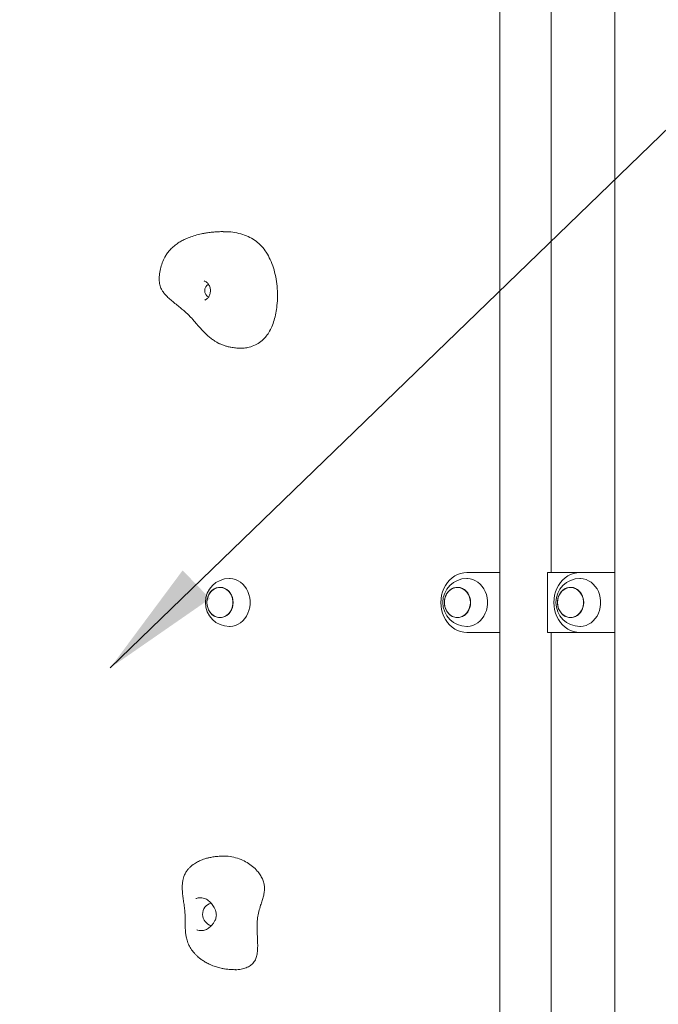
# Model space of a CAD drawing. Extents: x 0 to 98837, y -4005 to 54954.
# Drawn here: x 12224 to 12756, y 9853 to 10674 of the extents above; entities that cross this region are included whole.
import ezdxf

# ---------------------------------------------------------------- set-up
doc = ezdxf.new("R2010")
doc.units = 0
doc.header["$LTSCALE"] = 100
doc.header["$MEASUREMENT"] = 0
doc.linetypes.add('DIMENSION', pattern=[2e-15, 1e-15, 1e-15])
doc.layers.get('0').update_dxf_attribs({"linetype": 'CONTINUOUS'})
doc.layers.get('DEFPOINTS').update_dxf_attribs({"linetype": 'CONTINUOUS'})
doc.layers.add('SLD-0', color=7, linetype='CONTINUOUS')
doc.layers.add('SUNPO_0', color=7, linetype='CONTINUOUS')
doc.styles.get("Standard").update_dxf_attribs({"font": 'TXT', "bigfont": 'BIGFONT'})
doc.styles.add('STD', font='TXT', dxfattribs={"bigfont": 'BIGFONT'})
doc.dimstyles.new('ASKSTANDARD', dxfattribs={"dimscale": 20, "dimtxt": 2, "dimasz": 1.5, "dimexe": 1, "dimexo": 1, "dimgap": 1, "dimtad": 0, "dimdec": 1, "dimdsep": 46, "dimtxsty": 'STD', "dimcen": 0, "dimclrd": 3, "dimclre": 3, "dimclrt": 3, "dimadec": 0, "dimazin": 0, "dimtfac": 0.7, "dimtdec": 1, "dimtix": 1, "dimtmove": 0, "dimatfit": 3, "dimfxl": 0, "dimtvp": 1, "dimtolj": 1, "dimtzin": 0, "dimarcsym": 0})
doc.dimstyles.new('SLDDIMSTYLE3', dxfattribs={"dimtxt": 0, "dimasz": 75, "dimexe": 0, "dimexo": 0.0625, "dimgap": 0, "dimtad": 0, "dimtih": 1, "dimtoh": 1, "dimdec": 0, "dimrnd": 1e-09, "dimzin": 0, "dimdsep": 46, "dimtxsty": 'Standard', "dimsah": 1, "dimcen": 0.09, "dimadec": 0, "dimazin": 0, "dimtfac": 75, "dimtdec": 0, "dimtofl": 0, "dimtmove": 0, "dimatfit": 3, "dimfxl": 0, "dimfrac": 2, "dimtolj": 1, "dimtzin": 0, "dimarcsym": 0})

# ---------------------------------------------------------------- blocks, each defined once
blk = doc.blocks.new('*D41')
at = {"layer": 'DEFPOINTS', "color": 0, "linetype": 'DIMENSION'}
for p in [(2535.92, 14848.25), (19726.15, 10221.47), (2535.92, 10189.04)]:
    blk.add_point(p, dxfattribs=at)
at = {"layer": 'SUNPO_0', "color": 3, "linetype": 'DIMENSION', "lineweight": -2}
for p, q in [((2535.92, 10289.04), (2535.92, 14948.25)), ((19726.15, 10321.47), (19726.15, 14948.25)), ((19576.15, 14848.25), (2685.92, 14848.25))]:
    blk.add_line(p, q, dxfattribs=at)
at = {"layer": 'SUNPO_0', "color": 3, "linetype": 'DIMENSION'}
for points in [[(2685.92, 14873.25), (2685.92, 14823.25), (2535.92, 14848.25)], [(19576.15, 14873.25), (19576.15, 14823.25), (19726.15, 14848.25)]]:
    blk.add_solid(points, dxfattribs=at)
at = {"layer": 'SUNPO_0', "color": 3, "linetype": 'DIMENSION', "insert": (11131.03, 15048.25), "char_height": 200, "attachment_point": 5, "style": 'STD'}
blk.add_mtext('\\A1;(17190)', dxfattribs=at)
blk = doc.blocks.new('_None')

msp = doc.modelspace()

# ---------------------------------------------------------------- linework, layer by layer
at = {"color": 7, "linetype": 'Continuous', "lineweight": 0}
for p, q in [((12719.6, 11639.64), (12719.6, 9168.19)), ((12407.1, 10400.27), (12407.95, 10400.29)), ((12596.29, 10213.19), (12623.82, 10213.19)), ((12690.55, 10213.19), (12663.66, 10213.19)), ((12663.66, 10163.19), (12663.66, 10213.19)), ((12690.55, 10213.19), (12719.6, 10213.19)), ((12390.6, 10200.69), (12390.55, 10200.69)), ((12588.54, 10200.69), (12588.48, 10200.69)), ((12682.8, 10200.69), (12682.75, 10200.69)), ((12390.55, 10175.69), (12390.6, 10175.69)), ((12588.48, 10175.69), (12588.54, 10175.69)), ((12682.75, 10175.69), (12682.8, 10175.69)), ((12623.82, 10163.19), (12596.29, 10163.19)), ((12663.66, 10163.19), (12690.55, 10163.19)), ((12719.6, 10163.19), (12690.55, 10163.19))]:
    msp.add_line(p, q, dxfattribs=at)
at = {"color": 7, "linetype": 'Continuous', "lineweight": 0, "flags": 128}
for points in [[(12596.29, 10163.19), (12593.68, 10163.38), (12591.1, 10163.92), (12588.61, 10164.82), (12586.22, 10166.06), (12583.99, 10167.62), (12581.93, 10169.48), (12580.08, 10171.61), (12578.47, 10173.99), (12577.11, 10176.57), (12576.04, 10179.33), (12575.26, 10182.21), (12574.79, 10185.18), (12574.63, 10188.19), (12574.79, 10191.21), (12575.26, 10194.18), (12576.04, 10197.06), (12577.11, 10199.81), (12578.47, 10202.39), (12580.08, 10204.77), (12581.93, 10206.91), (12583.99, 10208.77), (12586.22, 10210.33), (12588.61, 10211.57), (12591.1, 10212.47), (12593.68, 10213.01), (12596.29, 10213.19)], [(12690.55, 10163.19), (12687.94, 10163.38), (12685.37, 10163.92), (12682.87, 10164.82), (12680.49, 10166.06), (12678.25, 10167.62), (12676.19, 10169.48), (12674.35, 10171.61), (12672.73, 10173.99), (12671.38, 10176.57), (12670.31, 10179.33), (12669.53, 10182.21), (12669.06, 10185.18), (12668.9, 10188.19), (12669.06, 10191.21), (12669.53, 10194.18), (12670.31, 10197.06), (12671.38, 10199.81), (12672.73, 10202.39), (12674.35, 10204.77), (12676.19, 10206.91), (12678.25, 10208.77), (12680.49, 10210.33), (12682.87, 10211.57), (12685.37, 10212.47), (12687.94, 10213.01), (12690.55, 10213.19)], [(12398.35, 10208.19), (12398.93, 10208.18), (12401.23, 10207.91), (12403.49, 10207.29), (12405.64, 10206.33), (12407.67, 10205.05), (12409.54, 10203.47), (12411.2, 10201.61), (12412.63, 10199.51), (12413.81, 10197.21), (12414.72, 10194.75), (12415.33, 10192.18), (12415.64, 10189.53), (12415.64, 10186.86), (12415.33, 10184.21), (12414.72, 10181.63), (12413.81, 10179.17), (12412.63, 10176.87), (12411.2, 10174.78), (12409.54, 10172.92), (12407.67, 10171.34), (12405.64, 10170.05), (12403.49, 10169.09), (12401.23, 10168.47), (12398.93, 10168.2), (12398.35, 10168.19)], [(12596.29, 10208.19), (12596.86, 10208.18), (12599.17, 10207.91), (12601.42, 10207.29), (12603.58, 10206.33), (12605.61, 10205.05), (12607.47, 10203.47), (12609.13, 10201.61), (12610.56, 10199.51), (12611.74, 10197.21), (12612.65, 10194.75), (12613.26, 10192.18), (12613.57, 10189.53), (12613.57, 10186.86), (12613.26, 10184.21), (12612.65, 10181.63), (12611.74, 10179.17), (12610.56, 10176.87), (12609.13, 10174.78), (12607.47, 10172.92), (12605.61, 10171.34), (12603.58, 10170.05), (12601.42, 10169.09), (12599.17, 10168.47), (12596.86, 10168.2), (12596.29, 10168.19)], [(12690.55, 10208.19), (12691.13, 10208.18), (12693.43, 10207.91), (12695.68, 10207.29), (12697.84, 10206.33), (12699.87, 10205.05), (12701.73, 10203.47), (12703.4, 10201.61), (12704.83, 10199.51), (12706.01, 10197.21), (12706.91, 10194.75), (12707.53, 10192.18), (12707.83, 10189.53), (12707.83, 10186.86), (12707.53, 10184.21), (12706.91, 10181.63), (12706.01, 10179.17), (12704.83, 10176.87), (12703.4, 10174.78), (12701.73, 10172.92), (12699.87, 10171.34), (12697.84, 10170.05), (12695.68, 10169.09), (12693.43, 10168.47), (12691.13, 10168.2), (12690.55, 10168.19)], [(12401.55, 10188.19), (12401.39, 10190.33), (12400.92, 10192.4), (12400.16, 10194.36), (12399.12, 10196.13), (12397.84, 10197.68), (12396.34, 10198.96), (12394.68, 10199.92), (12392.91, 10200.55), (12391.07, 10200.82), (12389.21, 10200.73), (12387.4, 10200.28), (12385.68, 10199.48), (12384.09, 10198.35), (12382.7, 10196.94), (12381.53, 10195.27), (12380.63, 10193.4), (12380.01, 10191.38), (12379.7, 10189.26), (12379.7, 10187.12), (12380.01, 10185.01), (12380.63, 10182.99), (12381.53, 10181.12), (12382.7, 10179.45), (12384.09, 10178.03), (12385.68, 10176.91), (12387.4, 10176.11), (12389.21, 10175.66), (12391.07, 10175.57), (12392.91, 10175.84), (12394.68, 10176.47), (12396.34, 10177.43), (12397.84, 10178.7), (12399.12, 10180.25), (12400.16, 10182.03), (12400.92, 10183.98), (12401.39, 10186.06), (12401.55, 10188.19)], [(12379.72, 10188.19), (12379.88, 10190.31), (12380.34, 10192.36), (12381.1, 10194.29), (12382.12, 10196.05), (12383.4, 10197.58), (12384.87, 10198.84), (12386.51, 10199.79), (12388.27, 10200.41), (12390.09, 10200.68), (12391.92, 10200.59), (12393.72, 10200.14), (12395.42, 10199.35), (12396.98, 10198.24), (12398.36, 10196.84), (12399.52, 10195.19), (12400.41, 10193.34), (12401.02, 10191.34), (12401.33, 10189.25), (12401.33, 10187.13), (12401.02, 10185.04), (12400.41, 10183.04), (12399.52, 10181.19), (12398.36, 10179.54), (12396.98, 10178.14), (12395.42, 10177.03), (12393.72, 10176.24), (12391.92, 10175.79), (12390.09, 10175.7), (12388.27, 10175.97), (12386.51, 10176.59), (12384.87, 10177.55), (12383.4, 10178.81), (12382.12, 10180.34), (12381.1, 10182.1), (12380.34, 10184.03), (12379.88, 10186.08), (12379.72, 10188.19)], [(12401.43, 10188.19), (12401.27, 10190.31), (12400.81, 10192.36), (12400.05, 10194.29), (12399.03, 10196.05), (12397.76, 10197.58), (12396.28, 10198.84), (12394.64, 10199.79), (12392.88, 10200.41), (12391.06, 10200.68), (12390.6, 10200.69)], [(12599.48, 10188.19), (12599.32, 10190.33), (12598.86, 10192.4), (12598.09, 10194.36), (12597.05, 10196.13), (12595.77, 10197.68), (12594.27, 10198.96), (12592.62, 10199.92), (12590.84, 10200.55), (12589, 10200.82), (12587.14, 10200.73), (12585.33, 10200.28), (12583.61, 10199.48), (12582.03, 10198.35), (12580.63, 10196.94), (12579.47, 10195.27), (12578.56, 10193.4), (12577.94, 10191.38), (12577.63, 10189.26), (12577.63, 10187.12), (12577.94, 10185.01), (12578.56, 10182.99), (12579.47, 10181.12), (12580.63, 10179.45), (12582.03, 10178.03), (12583.61, 10176.91), (12585.33, 10176.11), (12587.14, 10175.66), (12589, 10175.57), (12590.84, 10175.84), (12592.62, 10176.47), (12594.27, 10177.43), (12595.77, 10178.7), (12597.05, 10180.25), (12598.09, 10182.03), (12598.86, 10183.98), (12599.32, 10186.06), (12599.48, 10188.19)], [(12577.65, 10188.19), (12577.81, 10190.31), (12578.27, 10192.36), (12579.03, 10194.29), (12580.06, 10196.05), (12581.33, 10197.58), (12582.8, 10198.84), (12584.44, 10199.79), (12586.2, 10200.41), (12588.02, 10200.68), (12589.85, 10200.59), (12591.65, 10200.14), (12593.35, 10199.35), (12594.92, 10198.24), (12596.29, 10196.84), (12597.45, 10195.19), (12598.34, 10193.34), (12598.95, 10191.34), (12599.27, 10189.25), (12599.27, 10187.13), (12598.95, 10185.04), (12598.34, 10183.04), (12597.45, 10181.19), (12596.29, 10179.54), (12594.92, 10178.14), (12593.35, 10177.03), (12591.65, 10176.24), (12589.85, 10175.79), (12588.02, 10175.7), (12586.2, 10175.97), (12584.44, 10176.59), (12582.8, 10177.55), (12581.33, 10178.81), (12580.06, 10180.34), (12579.03, 10182.1), (12578.27, 10184.03), (12577.81, 10186.08), (12577.65, 10188.19)], [(12599.36, 10188.19), (12599.2, 10190.31), (12598.74, 10192.36), (12597.99, 10194.29), (12596.96, 10196.05), (12595.69, 10197.58), (12594.21, 10198.84), (12592.57, 10199.79), (12590.82, 10200.41), (12588.99, 10200.68), (12588.54, 10200.69)], [(12693.75, 10188.19), (12693.59, 10190.33), (12693.12, 10192.4), (12692.36, 10194.36), (12691.32, 10196.13), (12690.03, 10197.68), (12688.54, 10198.96), (12686.88, 10199.92), (12685.11, 10200.55), (12683.27, 10200.82), (12681.41, 10200.73), (12679.6, 10200.28), (12677.87, 10199.48), (12676.29, 10198.35), (12674.9, 10196.94), (12673.73, 10195.27), (12672.83, 10193.4), (12672.21, 10191.38), (12671.9, 10189.26), (12671.9, 10187.12), (12672.21, 10185.01), (12672.83, 10182.99), (12673.73, 10181.12), (12674.9, 10179.45), (12676.29, 10178.03), (12677.87, 10176.91), (12679.6, 10176.11), (12681.41, 10175.66), (12683.27, 10175.57), (12685.11, 10175.84), (12686.88, 10176.47), (12688.54, 10177.43), (12690.03, 10178.7), (12691.32, 10180.25), (12692.36, 10182.03), (12693.12, 10183.98), (12693.59, 10186.06), (12693.75, 10188.19)], [(12671.92, 10188.19), (12672.08, 10190.31), (12672.54, 10192.36), (12673.3, 10194.29), (12674.32, 10196.05), (12675.59, 10197.58), (12677.07, 10198.84), (12678.71, 10199.79), (12680.47, 10200.41), (12682.29, 10200.68), (12684.12, 10200.59), (12685.92, 10200.14), (12687.62, 10199.35), (12689.18, 10198.24), (12690.56, 10196.84), (12691.71, 10195.19), (12692.61, 10193.34), (12693.22, 10191.34), (12693.53, 10189.25), (12693.53, 10187.13), (12693.22, 10185.04), (12692.61, 10183.04), (12691.71, 10181.19), (12690.56, 10179.54), (12689.18, 10178.14), (12687.62, 10177.03), (12685.92, 10176.24), (12684.12, 10175.79), (12682.29, 10175.7), (12680.47, 10175.97), (12678.71, 10176.59), (12677.07, 10177.55), (12675.59, 10178.81), (12674.32, 10180.34), (12673.3, 10182.1), (12672.54, 10184.03), (12672.08, 10186.08), (12671.92, 10188.19)], [(12693.63, 10188.19), (12693.47, 10190.31), (12693.01, 10192.36), (12692.25, 10194.29), (12691.22, 10196.05), (12689.95, 10197.58), (12688.48, 10198.84), (12686.84, 10199.79), (12685.08, 10200.41), (12683.26, 10200.68), (12682.8, 10200.69)], [(12390.6, 10175.69), (12391.06, 10175.7), (12392.88, 10175.97), (12394.64, 10176.59), (12396.28, 10177.55), (12397.76, 10178.81), (12399.03, 10180.34), (12400.05, 10182.1), (12400.81, 10184.03), (12401.27, 10186.08), (12401.43, 10188.19)], [(12588.54, 10175.69), (12588.99, 10175.7), (12590.82, 10175.97), (12592.57, 10176.59), (12594.21, 10177.55), (12595.69, 10178.81), (12596.96, 10180.34), (12597.99, 10182.1), (12598.74, 10184.03), (12599.2, 10186.08), (12599.36, 10188.19)], [(12682.8, 10175.69), (12683.26, 10175.7), (12685.08, 10175.97), (12686.84, 10176.59), (12688.48, 10177.55), (12689.95, 10178.81), (12691.22, 10180.34), (12692.25, 10182.1), (12693.01, 10184.03), (12693.47, 10186.08), (12693.63, 10188.19)]]:
    msp.add_lwpolyline(points, dxfattribs=at)
at = {"color": 7, "linetype": 'Continuous', "lineweight": 0}
for centre, radius, start, end in [((12383.91, 10448.19), 6.11, 119.33699, 241.11815), ((12398.35, 10188.19), 20, 90, 270), ((12596.29, 10188.19), 20, 90, 270), ((12690.55, 10188.19), 20, 90, 270), ((12385.71, 9928.19), 9.71, 105.15978, 256.22807)]:
    msp.add_arc(centre, radius, start, end, dxfattribs=at)
for points, knots in [([(12623.82, 11043.11), (12623.82, 11037.83), (12623.82, 11027.62), (12623.82, 11012.87), (12623.82, 10999.21), (12623.82, 10986.66), (12623.82, 10975.22), (12623.82, 10965.05), (12623.82, 10956.1), (12623.82, 10948.26), (12623.82, 10941), (12623.82, 10934.01), (12623.82, 10922.5), (12623.82, 10906.55), (12623.82, 10886.35), (12623.82, 10867.34), (12623.82, 10849.49), (12623.82, 10832.42), (12623.82, 10815.03), (12623.82, 10797.04), (12623.82, 10778.44), (12623.82, 10754.17), (12623.82, 10724.68), (12623.82, 10690.39), (12623.82, 10656.76), (12623.82, 10623.58), (12623.82, 10590.63), (12623.82, 10451.06), (12623.82, 10303.75), (12623.82, 10148.71), (12623.82, 10092.57), (12623.82, 10036.44), (12623.82, 9980.3), (12623.82, 9924.16), (12623.82, 9868.03), (12623.82, 9811.78), (12623.82, 9767.94), (12623.82, 9736.42), (12623.82, 9717.26), (12623.82, 9697.88), (12623.82, 9678.45), (12623.82, 9659.36), (12623.82, 9641.31), (12623.82, 9624.5), (12623.82, 9608.9), (12623.82, 9594.02), (12623.82, 9579.38), (12623.82, 9562.34), (12623.82, 9542.32), (12623.82, 9523.94), (12623.82, 9509.1), (12623.82, 9497.8), (12623.82, 9485.17), (12623.82, 9471.1), (12623.82, 9455.58), (12623.82, 9438.58), (12623.82, 9420.2), (12623.82, 9400.43), (12623.82, 9379.27), (12623.82, 9356.73), (12623.82, 9341.25), (12623.82, 9333.27)], [0, 0, 0, 0, 0.009276, 0.017906, 0.025891, 0.03323, 0.039923, 0.045971, 0.051082, 0.055619, 0.059733, 0.063815, 0.067885, 0.079928, 0.091803, 0.103319, 0.113286, 0.123117, 0.133278, 0.143797, 0.154677, 0.165917, 0.186367, 0.206429, 0.226076, 0.245375, 0.264636, 0.283897, 0.490263, 0.523093, 0.555924, 0.588755, 0.621586, 0.654417, 0.687248, 0.720079, 0.753102, 0.764176, 0.775379, 0.786713, 0.798176, 0.809474, 0.820217, 0.829837, 0.838962, 0.847594, 0.855948, 0.86465, 0.877484, 0.891075, 0.896907, 0.903516, 0.910902, 0.919066, 0.928198, 0.93814, 0.948892, 0.960454, 0.972825, 0.986008, 1, 1, 1, 1]), ([(12666.52, 10213.19), (12666.52, 10218.96), (12666.52, 10244.76), (12666.52, 10290.6), (12666.52, 10350.72), (12666.52, 10410.84), (12666.52, 10470.96), (12666.52, 10531.08), (12666.52, 10591.32), (12666.52, 10637.32), (12666.52, 10669.11), (12666.52, 10686.63), (12666.52, 10704.31), (12666.52, 10722.12), (12666.52, 10739.78), (12666.52, 10756.97), (12666.52, 10773.92), (12666.52, 10790.53), (12666.52, 10806.73), (12666.52, 10822.18), (12666.52, 10837.44), (12666.52, 10852.69), (12666.52, 10868.26), (12666.52, 10884.11), (12666.52, 10898.43), (12666.52, 10911.49), (12666.52, 10923.52), (12666.52, 10936.93), (12666.52, 10951.13), (12666.52, 10966.02), (12666.52, 10981.51), (12666.52, 10998.11), (12666.52, 11015.81), (12666.52, 11032.41), (12666.52, 11043.11), (12666.52, 11047.54)], [0, 0, 0, 0, 0.020723, 0.092777, 0.164831, 0.236886, 0.30894, 0.380994, 0.453049, 0.525562, 0.546369, 0.567369, 0.588561, 0.609946, 0.631397, 0.652056, 0.671763, 0.692339, 0.71176, 0.730024, 0.747902, 0.766622, 0.784869, 0.803867, 0.823619, 0.836377, 0.850796, 0.866875, 0.884614, 0.901855, 0.920421, 0.940309, 0.961521, 0.984056, 1, 1, 1, 1]), ([(12393.33, 10497.42), (12391.9, 10497.4), (12389.26, 10497.36), (12385.58, 10497.1), (12382.59, 10496.78), (12380.29, 10496.46), (12378.49, 10496.17), (12376.82, 10495.87), (12374.87, 10495.48), (12371.63, 10494.73), (12367.54, 10493.55), (12363.33, 10491.98), (12359.76, 10490.33), (12356.44, 10488.48), (12353.05, 10486.13), (12349.96, 10483.39), (12347.37, 10480.46), (12344.95, 10476.93), (12342.82, 10472.63), (12341.1, 10467.57), (12340.07, 10462.44), (12339.79, 10457.54), (12340.24, 10453.14), (12341.45, 10449.67), (12343.18, 10446.92), (12345.27, 10444.41), (12347.99, 10441.76), (12351.26, 10438.98), (12354.74, 10436.2), (12358.03, 10433.56), (12360.83, 10431.19), (12363.03, 10429.18), (12364.75, 10427.49), (12366.39, 10425.78), (12368.34, 10423.64), (12370.79, 10420.82), (12373.6, 10417.55), (12376.43, 10414.44), (12379.02, 10411.85), (12381.49, 10409.61), (12384.17, 10407.52), (12386.77, 10405.8), (12389.1, 10404.51), (12391, 10403.61), (12392.69, 10402.92), (12394.46, 10402.28), (12396.86, 10401.56), (12399.95, 10400.88), (12403.79, 10400.34), (12406.59, 10400.26), (12408.12, 10400.22)], [0, 0, 0, 0, 0.024916, 0.045656, 0.062676, 0.075998, 0.085511, 0.093525, 0.104818, 0.119465, 0.150363, 0.177267, 0.195658, 0.217392, 0.241967, 0.265698, 0.287539, 0.308209, 0.338372, 0.368709, 0.398799, 0.427052, 0.451964, 0.473721, 0.490004, 0.509462, 0.532543, 0.559458, 0.588357, 0.614984, 0.638182, 0.657383, 0.671663, 0.685719, 0.704469, 0.72643, 0.755977, 0.781676, 0.798422, 0.817964, 0.839099, 0.857824, 0.87453, 0.889554, 0.897898, 0.909894, 0.925812, 0.945917, 0.97052, 1, 1, 1, 1]), ([(12408.11, 10400.29), (12408.99, 10400.29), (12411.25, 10400.29), (12415.3, 10401.07), (12420.03, 10402.72), (12424.65, 10405.49), (12428.41, 10409.1), (12431.42, 10413.34), (12433.84, 10418.14), (12435.77, 10423.55), (12437.2, 10429.46), (12438.2, 10436.25), (12438.61, 10443.78), (12438.26, 10451.87), (12437.12, 10459.75), (12435.22, 10467.22), (12432.6, 10474.09), (12429.31, 10480.16), (12425.39, 10485.33), (12420.74, 10489.52), (12415.41, 10492.78), (12409.44, 10495.2), (12402.95, 10496.74), (12397.51, 10497.42), (12394.27, 10497.35), (12393.33, 10497.34)], [0, 0, 0, 0, 0.020534, 0.052869, 0.095562, 0.135754, 0.173906, 0.209208, 0.246469, 0.285981, 0.32756, 0.370631, 0.425409, 0.480273, 0.534412, 0.587113, 0.63775, 0.685973, 0.731757, 0.776538, 0.823152, 0.87238, 0.924162, 0.978045, 1, 1, 1, 1]), ([(12377.43, 10456.24), (12377.51, 10456.21), (12378.01, 10456.08), (12378.9, 10455.55), (12380.02, 10454.64), (12380.99, 10453.48), (12381.75, 10452.13), (12382.29, 10450.64), (12382.58, 10449.06), (12382.6, 10447.46), (12382.36, 10445.88), (12381.87, 10444.4), (12381.17, 10443.06), (12380.31, 10441.94), (12379.35, 10441.07), (12378.51, 10440.53), (12377.99, 10440.36), (12377.81, 10440.3)], [0, 0, 0, 0, 0.015784, 0.093214, 0.168409, 0.241817, 0.315703, 0.387721, 0.460379, 0.532056, 0.604458, 0.676613, 0.74922, 0.82085, 0.891872, 0.963013, 1, 1, 1, 1]), ([(12666.52, 9328.84), (12666.52, 9332.39), (12666.52, 9339.97), (12666.52, 9351.21), (12666.52, 9361.97), (12666.52, 9371.41), (12666.52, 9379.68), (12666.52, 9387.31), (12666.52, 9394.65), (12666.52, 9406.7), (12666.52, 9423.37), (12666.52, 9444.44), (12666.52, 9464.24), (12666.52, 9482.78), (12666.52, 9500.48), (12666.52, 9518.5), (12666.52, 9537.23), (12666.52, 9556.7), (12666.52, 9582.35), (12666.52, 9613.73), (12666.52, 9650.36), (12666.52, 9686.37), (12666.52, 9721.9), (12666.52, 9757.21), (12666.52, 9904.29), (12666.52, 10039.62), (12666.52, 10163.19)], [0, 0, 0, 0, 0.012745, 0.027277, 0.040387, 0.051446, 0.061241, 0.070102, 0.078884, 0.087628, 0.113435, 0.138811, 0.163394, 0.184648, 0.205468, 0.227014, 0.24946, 0.272805, 0.297046, 0.341667, 0.385626, 0.428752, 0.471139, 0.513411, 0.555683, 1, 1, 1, 1]), ([(12393.8, 9976.71), (12392.1, 9976.67), (12389.01, 9976.61), (12384.82, 9976.08), (12381.53, 9975.45), (12378.26, 9974.59), (12375.05, 9973.47), (12372.23, 9972.18), (12370.06, 9970.95), (12368.23, 9969.73), (12366.46, 9968.33), (12364.74, 9966.69), (12363.19, 9964.86), (12361.95, 9962.96), (12361.1, 9961.28), (12360.57, 9959.97), (12360.2, 9958.88), (12359.88, 9957.77), (12359.47, 9955.96), (12359.1, 9953.17), (12359.04, 9949.6), (12359.3, 9945.74), (12359.78, 9941.73), (12360.41, 9937.34), (12361.05, 9932.78), (12361.49, 9928.14), (12361.57, 9923.89), (12361.56, 9920.61), (12361.57, 9918.18), (12361.62, 9916.17), (12361.74, 9913.87), (12362, 9911.33), (12362.45, 9908.83), (12363.07, 9906.47), (12364.03, 9903.77), (12365.65, 9900.5), (12367.86, 9897.34), (12369.97, 9894.94), (12371.66, 9893.28), (12373.43, 9891.75), (12375.59, 9890.1), (12378.29, 9888.35), (12381.69, 9886.53), (12385.45, 9884.95), (12388.87, 9883.89), (12391.8, 9883.18), (12394.68, 9882.64), (12398.52, 9882.15), (12401.4, 9882.08), (12403, 9882.04)], [0, 0, 0, 0, 0.0359679, 0.0651472, 0.0880736, 0.1056592, 0.1348933, 0.1587118, 0.1738478, 0.1889821, 0.2058229, 0.2221698, 0.2417156, 0.2604455, 0.2751261, 0.2858312, 0.2935192, 0.3017982, 0.3111099, 0.3332349, 0.3603417, 0.38495, 0.4122389, 0.4421705, 0.4743571, 0.5042206, 0.5348939, 0.5586832, 0.5695846, 0.5828535, 0.598908, 0.6168479, 0.6362016, 0.6516337, 0.6689035, 0.6982249, 0.729844, 0.7486513, 0.764216, 0.7784784, 0.7969125, 0.8200355, 0.8441296, 0.8755116, 0.9038209, 0.9182037, 0.9384187, 0.9655752, 1, 1, 1, 1]), ([(12427.63, 9950.7), (12427.49, 9951.92), (12427.22, 9954.38), (12425.91, 9957.9), (12424.05, 9961.25), (12421.36, 9964.76), (12417.75, 9968.25), (12413.19, 9971.45), (12407.94, 9974.12), (12402.11, 9975.91), (12397.21, 9976.76), (12394.38, 9976.63), (12393.63, 9976.59)], [0, 0, 0, 0, 0.071506, 0.145363, 0.222946, 0.304732, 0.419942, 0.54094, 0.665745, 0.808058, 0.949594, 1, 1, 1, 1]), ([(12403.01, 9882.07), (12403.17, 9882.06), (12404.89, 9881.94), (12408.08, 9882.39), (12412.28, 9883.47), (12415.86, 9885.32), (12418.7, 9887.84), (12420.6, 9891.19), (12421.6, 9895.09), (12421.99, 9899.38), (12421.98, 9904), (12421.76, 9908.86), (12421.5, 9914.08), (12421.4, 9919.55), (12421.75, 9925.18), (12422.86, 9930.57), (12424.31, 9935.32), (12425.69, 9939.55), (12426.78, 9943.31), (12427.58, 9947.01), (12427.61, 9949.49), (12427.63, 9950.7)], [0, 0, 0, 0, 0.006738, 0.071005, 0.131531, 0.183772, 0.23164, 0.277184, 0.324423, 0.37556, 0.430792, 0.489233, 0.549536, 0.617569, 0.684667, 0.750423, 0.815021, 0.864363, 0.911745, 0.956802, 1, 1, 1, 1]), ([(12383.55, 9937.11), (12383.16, 9937.55), (12382.39, 9938.46), (12380.99, 9939.68), (12379.33, 9940.77), (12377.43, 9941.56), (12375.43, 9942), (12373.45, 9942.03), (12371.75, 9941.79), (12370.8, 9941.4), (12370.45, 9941.26)], [0, 0, 0, 0, 0.109728, 0.222308, 0.362014, 0.505889, 0.643338, 0.784643, 0.92158, 1, 1, 1, 1]), ([(12371.33, 9915.25), (12371.59, 9915.14), (12372.46, 9914.77), (12374.6, 9914.45), (12377.09, 9914.69), (12379.39, 9915.62), (12381.31, 9916.8), (12383.27, 9918.58), (12385.09, 9920.74), (12386.54, 9923.09), (12387.55, 9925.97), (12387.58, 9929.02), (12386.86, 9931.67), (12385.87, 9933.75), (12384.73, 9935.58), (12383.94, 9936.59), (12383.55, 9937.11)], [0, 0, 0, 0, 0.0272, 0.092349, 0.212581, 0.271246, 0.331497, 0.423929, 0.494509, 0.567278, 0.657166, 0.74704, 0.818399, 0.892396, 0.945365, 1, 1, 1, 1])]:
    msp.add_open_spline(points, degree=3, knots=knots, dxfattribs=at)

# ---------------------------------------------------------------- dimensions: what is measured, and where the dimension line sits
at = {"layer": 'SUNPO_0', "color": 7, "linetype": 'DIMENSION'}
dim = msp.add_linear_dim(base=(2535.92, 14848.25), p1=(19726.15, 10221.47), p2=(2535.92, 10189.04), text='(17190)', dimstyle='ASKSTANDARD', override={"dimscale": 100, "dimtad": 3, "dimdec": 0, "dimpost": '<>', "dimblk1": 'None'}, dxfattribs=at)
dim.commit()
dim.dimension.update_dxf_attribs({"geometry": '*D41', "text_midpoint": (11131.03, 15048.25)})

# ---------------------------------------------------------------- leaders
at = {"layer": 'SLD-0', "color": 3}
msp.add_leader([(12299.01, 10133.6), (12841.68, 10659.03), (14815.16, 10670.24)], dimstyle='SLDDIMSTYLE3', override={"dimasz": 100, "dimclrd": 3}, dxfattribs=at)

doc.saveas('drawing.dxf')
